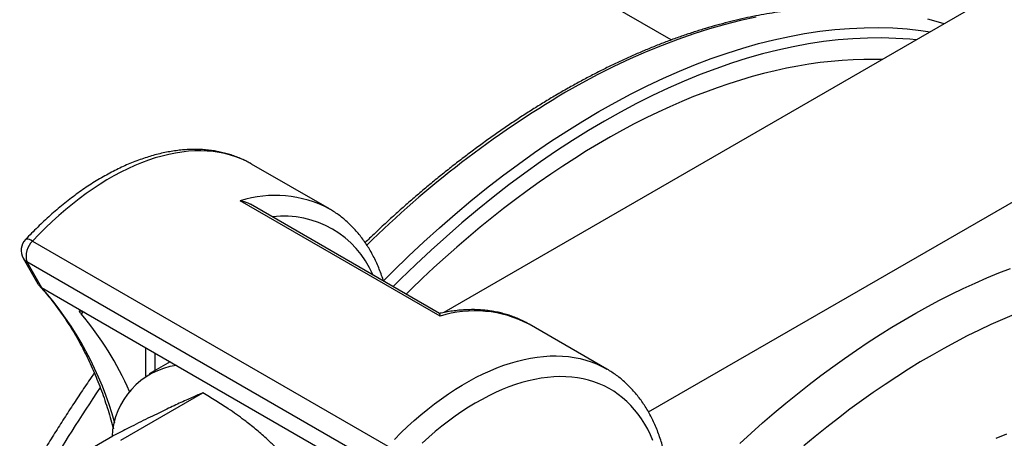
# Model space of a CAD drawing. Units: millimetres. Extents: x 0 to 420, y 0 to 297.
# Drawn here: x 334 to 365, y 131 to 144 of the extents above; entities that cross this region are included whole.
import ezdxf

# ---------------------------------------------------------------- set-up
doc = ezdxf.new("R2010")
doc.units = ezdxf.units.MM

msp = doc.modelspace()

# ---------------------------------------------------------------- linework, layer by layer
at = {"color": 7, "linetype": 'Continuous', "lineweight": 25}
for p, q in [((354.742, 143.673), (329.163, 158.439)), ((375.617, 151.223), (347.499, 134.991)), ((354.015, 131.824), (376.053, 144.547)), ((343.852, 138.292), (341.377, 139.72)), ((347.379, 134.877), (341.015, 138.551)), ((347.365, 134.961), (341.344, 138.438)), ((343.852, 138.292), (343.858, 138.288)), ((334.403, 137.268), (345.717, 130.737)), ((334.105, 136.725), (334.569, 135.907)), ((345.537, 130.077), (334.223, 136.608)), ((334.223, 136.608), (334.688, 135.788)), ((334.688, 135.788), (336.102, 134.972)), ((336.102, 134.972), (344.587, 130.073)), ((352.691, 133.189), (350.216, 134.618)), ((337.999, 133.877), (337.999, 132.964)), ((338.784, 133.424), (338.12, 133.04)), ((337.211, 130.923), (339.827, 132.434)), ((334.347, 129.556), (336.963, 131.066))]:
    msp.add_line(p, q, dxfattribs=at)
at = {"color": 8, "linetype": 'Continuous', "lineweight": 25}
for p, q in [((336.011, 135.02), (335.949, 134.95)), ((338.291, 133.708), (338.291, 133.139))]:
    msp.add_line(p, q, dxfattribs=at)
at = {"color": 8, "linetype": 'Continuous', "lineweight": 25, "flags": 128}
for points in [[(357.44, 144.398), (356.949, 144.29), (356.455, 144.166), (355.957, 144.024), (355.456, 143.866), (354.952, 143.691), (354.446, 143.499), (353.938, 143.291), (353.428, 143.066), (352.916, 142.825), (352.403, 142.568), (351.89, 142.295), (351.376, 142.006)], [(363.428, 144.186), (363.322, 144.22), (362.91, 144.337)], [(345.574, 136), (345.887, 136.313), (346.374, 136.784), (346.864, 137.243), (347.359, 137.69), (347.856, 138.123), (348.357, 138.544), (348.861, 138.95), (349.368, 139.343), (349.876, 139.721), (350.386, 140.086), (350.898, 140.435), (351.41, 140.77), (351.923, 141.09), (352.437, 141.394), (352.951, 141.683), (353.464, 141.956), (353.977, 142.213), (354.488, 142.454), (354.998, 142.679), (355.507, 142.887), (356.013, 143.079), (356.517, 143.254), (357.018, 143.412), (357.516, 143.554), (358.01, 143.678), (358.501, 143.785), (358.987, 143.875), (359.469, 143.948), (359.946, 144.004), (360.418, 144.042), (360.885, 144.063), (361.345, 144.067), (361.8, 144.053), (362.248, 144.022), (362.69, 143.973), (362.985, 143.931)], [(362.538, 143.672), (362.337, 143.692), (361.892, 143.723), (361.442, 143.737), (360.985, 143.733), (360.523, 143.712), (360.055, 143.674), (359.583, 143.619), (359.105, 143.547), (358.623, 143.458), (358.137, 143.351), (357.647, 143.228), (357.153, 143.088), (356.657, 142.931), (356.158, 142.757), (355.656, 142.567), (355.152, 142.361), (354.646, 142.138), (354.14, 141.899), (353.632, 141.644), (353.123, 141.374), (352.614, 141.088), (352.105, 140.786), (351.596, 140.469), (351.088, 140.138), (350.581, 139.791), (350.076, 139.43), (349.572, 139.055), (349.07, 138.666), (348.571, 138.263), (348.074, 137.847), (347.581, 137.417), (347.091, 136.975), (346.605, 136.52), (346.123, 136.052), (345.885, 135.816)], [(341.368, 139.726), (341.212, 139.809), (341.047, 139.885), (340.877, 139.951), (340.703, 140.007), (340.523, 140.054), (340.34, 140.091), (340.152, 140.118), (339.96, 140.135), (339.764, 140.142), (339.565, 140.139), (339.363, 140.126), (339.157, 140.103), (338.949, 140.071), (338.738, 140.028), (338.526, 139.976), (338.311, 139.914), (338.094, 139.842), (337.876, 139.76), (337.657, 139.669), (337.436, 139.569), (337.215, 139.46), (336.994, 139.341), (336.772, 139.213), (336.551, 139.077), (336.33, 138.932), (336.11, 138.778), (335.89, 138.616), (335.672, 138.446), (335.456, 138.268), (335.241, 138.083), (335.027, 137.89), (334.817, 137.689), (334.608, 137.482), (334.403, 137.268)], [(334.403, 137.268), (334.349, 137.297), (334.3, 137.317), (334.257, 137.329), (334.221, 137.332), (334.193, 137.326), (334.176, 137.314)], [(356.919, 130.82), (357.283, 131.151), (357.649, 131.475), (358.017, 131.792), (358.387, 132.101), (358.758, 132.402), (359.131, 132.696), (359.505, 132.982), (359.88, 133.26), (360.257, 133.529), (360.634, 133.791), (361.011, 134.044), (361.39, 134.288), (361.768, 134.524), (362.147, 134.752), (362.526, 134.971), (362.905, 135.181), (363.284, 135.382), (363.662, 135.574), (364.039, 135.757), (364.417, 135.931), (364.793, 136.095), (365.168, 136.251), (365.542, 136.397)], [(365.656, 134.928), (365.285, 134.772), (364.913, 134.606), (364.54, 134.43), (364.167, 134.246), (363.793, 134.052), (363.418, 133.849), (363.044, 133.638), (362.669, 133.417), (362.295, 133.188), (361.921, 132.949), (361.547, 132.703), (361.174, 132.447), (360.802, 132.184), (360.431, 131.912), (360.061, 131.632), (359.692, 131.344), (359.325, 131.047), (358.959, 130.744)], [(345.922, 130.951), (346.13, 131.158), (346.341, 131.359), (346.554, 131.552), (346.769, 131.737), (346.986, 131.915), (347.204, 132.085), (347.424, 132.247), (347.644, 132.401), (347.865, 132.546), (348.086, 132.682), (348.308, 132.81), (348.529, 132.928), (348.75, 133.038), (348.97, 133.138), (349.19, 133.229), (349.408, 133.31), (349.624, 133.382), (349.839, 133.444), (350.052, 133.497), (350.263, 133.539), (350.471, 133.572), (350.676, 133.595), (350.879, 133.608), (351.078, 133.611), (351.273, 133.603), (351.465, 133.587), (351.653, 133.56), (351.837, 133.523), (352.016, 133.476), (352.191, 133.42), (352.361, 133.353), (352.526, 133.278), (352.684, 133.193)]]:
    msp.add_lwpolyline(points, dxfattribs=at)
at = {"color": 7, "linetype": 'Continuous', "lineweight": 25, "flags": 128}
for points in [[(361.453, 143.046), (361.213, 143.052), (360.873, 143.051), (360.529, 143.04), (360.183, 143.02), (359.833, 142.989), (359.48, 142.949), (359.125, 142.899), (358.767, 142.839), (358.407, 142.77), (358.044, 142.691), (357.679, 142.602), (357.312, 142.503), (356.943, 142.395), (356.573, 142.277), (356.201, 142.15), (355.827, 142.013), (355.452, 141.866), (355.076, 141.711), (354.699, 141.546), (354.321, 141.372), (353.942, 141.188), (353.563, 140.996), (353.184, 140.794), (352.804, 140.584), (352.424, 140.364), (352.044, 140.136), (351.665, 139.9), (351.286, 139.654), (350.907, 139.401), (350.529, 139.139), (350.152, 138.868), (349.776, 138.59), (349.401, 138.303), (349.027, 138.008), (348.655, 137.706), (348.284, 137.396), (347.916, 137.078), (347.549, 136.753), (347.184, 136.421), (346.821, 136.081), (346.461, 135.735), (346.299, 135.577)], [(341.377, 139.72), (341.371, 139.724), (341.368, 139.726)], [(354.157, 130.915), (354.076, 131.098), (353.989, 131.273), (353.895, 131.441), (353.794, 131.601), (353.686, 131.753), (353.572, 131.896), (353.452, 132.031), (353.325, 132.157), (353.192, 132.275), (353.053, 132.383), (352.909, 132.482), (352.759, 132.572), (352.603, 132.653), (352.443, 132.724), (352.277, 132.785), (352.107, 132.837), (351.932, 132.879), (351.753, 132.912), (351.57, 132.934), (351.383, 132.947), (351.192, 132.95), (350.998, 132.943), (350.801, 132.926), (350.601, 132.9), (350.398, 132.863), (350.194, 132.817), (349.987, 132.761), (349.778, 132.695), (349.567, 132.62), (349.356, 132.536), (349.143, 132.442), (348.929, 132.339), (348.715, 132.227), (348.501, 132.106), (348.287, 131.976), (348.073, 131.838), (347.86, 131.691), (347.647, 131.536), (347.436, 131.372), (347.226, 131.201), (347.018, 131.023), (346.812, 130.836)], [(352.684, 133.193), (352.685, 133.192), (352.691, 133.189)], [(365.41, 131.113), (365.074, 130.976)]]:
    msp.add_lwpolyline(points, dxfattribs=at)
at = {"color": 8, "linetype": 'Continuous', "lineweight": 25}
for centre, radius, start, end in [((368.007, 113.82), 32.726, 120.5418, 134.5536), ((342.125, 135.044), 3.678, 61.9979, 107.5639), ((342.412, 134.981), 3.078, 23.0428, 96.9626), ((334.378, 136.881), 0.314, 209.8534, 240.5474), ((326.528, 128.594), 10.879, 15.329, 41.4024), ((348.484, 131.316), 3.729, 62.3246, 107.2372), ((383.977, 100.537), 57.244, 145.9358, 149.2475)]:
    msp.add_arc(centre, radius, start, end, dxfattribs=at)
at = {"color": 7, "linetype": 'Continuous', "lineweight": 25}
for centre, radius, start, end in [((334.54, 136.971), 0.5, 136.7925, 209.5476), ((334.846, 136.793), 0.65, 133.0102, 196.5597), ((328.174, 128.393), 10.171, 23.665, 40.1453), ((339.333, 130.932), 2.403, 98.4161, 177.2276)]:
    msp.add_arc(centre, radius, start, end, dxfattribs=at)
for points, knots in [([(360.884, 144.673), (360.806, 144.678), (360.62, 144.691), (360.323, 144.7), (359.993, 144.703), (359.66, 144.696), (359.324, 144.681), (358.986, 144.656), (358.644, 144.623), (358.3, 144.581), (357.954, 144.53), (357.606, 144.47), (357.255, 144.402), (356.902, 144.324), (356.547, 144.238), (356.191, 144.143), (355.833, 144.04), (355.473, 143.927), (355.112, 143.806), (354.75, 143.677), (354.386, 143.539), (354.022, 143.392), (353.656, 143.237), (353.29, 143.074), (352.923, 142.903), (352.556, 142.723), (352.188, 142.535), (351.82, 142.339), (351.508, 142.166), (351.254, 142.02), (351, 141.872), (350.69, 141.686), (350.322, 141.458), (349.955, 141.222), (349.588, 140.978), (349.222, 140.727), (348.857, 140.468), (348.493, 140.202), (348.13, 139.929), (347.767, 139.649), (347.407, 139.361), (347.047, 139.066), (346.689, 138.765), (346.333, 138.457), (345.979, 138.142), (345.626, 137.821), (345.297, 137.514), (345.087, 137.311), (344.993, 137.22)], [0, 0, 0, 0, 0.016231, 0.038558, 0.060895, 0.083241, 0.105598, 0.127963, 0.150336, 0.172718, 0.195107, 0.217503, 0.239905, 0.262313, 0.284725, 0.307143, 0.329564, 0.351989, 0.374416, 0.396847, 0.41928, 0.441714, 0.46415, 0.486587, 0.509025, 0.531463, 0.553902, 0.576341, 0.59878, 0.611029, 0.622848, 0.645287, 0.667724, 0.690161, 0.712598, 0.735033, 0.757468, 0.779902, 0.802335, 0.824767, 0.847198, 0.869629, 0.892058, 0.914486, 0.936913, 0.959339, 0.981765, 1, 1, 1, 1]), ([(341.367, 139.726), (341.321, 139.751), (341.223, 139.806), (341.066, 139.88), (340.9, 139.949), (340.729, 140.01), (340.554, 140.061), (340.375, 140.104), (340.192, 140.138), (340.005, 140.163), (339.815, 140.18), (339.622, 140.187), (339.425, 140.185), (339.226, 140.174), (339.024, 140.154), (338.82, 140.124), (338.613, 140.086), (338.404, 140.039), (338.194, 139.982), (337.983, 139.917), (337.77, 139.842), (337.557, 139.759), (337.343, 139.668), (337.128, 139.568), (336.914, 139.459), (336.699, 139.342), (336.485, 139.217), (336.272, 139.085), (336.06, 138.944), (335.848, 138.796), (335.638, 138.641), (335.429, 138.478), (335.222, 138.308), (335.017, 138.132), (334.815, 137.949), (334.614, 137.76), (334.419, 137.567), (334.274, 137.418), (334.194, 137.333), (334.176, 137.314)], [0, 0, 0, 0, 0.023471, 0.050124, 0.076792, 0.103495, 0.130254, 0.157088, 0.184012, 0.211038, 0.238175, 0.265428, 0.292799, 0.320285, 0.347882, 0.375582, 0.403375, 0.431252, 0.4592, 0.487209, 0.515268, 0.543366, 0.571494, 0.599643, 0.627806, 0.655977, 0.68415, 0.71232, 0.740485, 0.768641, 0.796787, 0.824922, 0.853044, 0.881154, 0.909252, 0.937337, 0.96541, 0.991992, 1, 1, 1, 1]), ([(341.015, 138.551), (341.016, 138.551), (341.058, 138.544), (341.139, 138.526), (341.249, 138.488), (341.314, 138.453), (341.343, 138.436)], [0, 0, 0, 0, 0.009154, 0.355934, 0.708695, 1, 1, 1, 1]), ([(345.576, 135.995), (345.568, 136.021), (345.539, 136.115), (345.482, 136.273), (345.405, 136.467), (345.321, 136.653), (345.23, 136.833), (345.133, 137.006), (345.029, 137.172), (344.918, 137.33), (344.802, 137.48), (344.679, 137.622), (344.551, 137.757), (344.418, 137.883), (344.279, 138.001), (344.135, 138.11), (343.995, 138.207), (343.9, 138.262), (343.858, 138.287)], [0, 0, 0, 0, 0.025555, 0.09294, 0.160153, 0.227166, 0.293951, 0.360484, 0.426744, 0.492717, 0.558398, 0.623787, 0.688897, 0.753747, 0.818367, 0.882794, 0.947073, 1, 1, 1, 1]), ([(349.267, 87.947), (349.304, 87.925), (349.431, 87.851), (349.653, 87.732), (349.932, 87.591), (350.216, 87.46), (350.505, 87.337), (350.798, 87.222), (351.095, 87.116), (351.397, 87.019), (351.702, 86.93), (352.012, 86.85), (352.326, 86.779), (352.644, 86.717), (352.965, 86.664), (353.29, 86.619), (353.619, 86.584), (353.951, 86.557), (354.287, 86.539), (354.626, 86.531), (354.968, 86.531), (355.313, 86.541), (355.661, 86.559), (356.011, 86.587), (356.365, 86.623), (356.72, 86.669), (357.078, 86.724), (357.439, 86.787), (357.801, 86.86), (358.165, 86.942), (358.531, 87.032), (358.898, 87.132), (359.267, 87.24), (359.638, 87.357), (360.009, 87.483), (360.382, 87.618), (360.755, 87.761), (361.13, 87.913), (361.505, 88.074), (361.88, 88.242), (362.256, 88.42), (362.632, 88.605), (363.008, 88.799), (363.385, 89.001), (363.761, 89.211), (364.136, 89.429), (364.512, 89.655), (364.887, 89.889), (365.261, 90.131), (365.634, 90.38), (366.007, 90.636), (366.379, 90.901), (366.749, 91.172), (367.118, 91.451), (367.486, 91.737), (367.852, 92.03), (368.217, 92.33), (368.58, 92.636), (368.941, 92.95), (369.3, 93.27), (369.657, 93.597), (370.012, 93.93), (370.364, 94.269), (370.714, 94.614), (371.062, 94.966), (371.406, 95.323), (371.749, 95.686), (372.088, 96.055), (372.424, 96.429), (372.757, 96.809), (373.087, 97.194), (373.414, 97.584), (373.737, 97.979), (374.056, 98.38), (374.372, 98.784), (374.685, 99.194), (374.993, 99.608), (375.297, 100.026), (375.598, 100.448), (375.894, 100.875), (376.186, 101.305), (376.474, 101.739), (376.757, 102.177), (377.036, 102.618), (377.31, 103.062), (377.579, 103.51), (377.844, 103.961), (378.103, 104.414), (378.358, 104.87), (378.608, 105.329), (378.852, 105.79), (379.092, 106.254), (379.326, 106.719), (379.554, 107.187), (379.777, 107.656), (379.995, 108.127), (380.207, 108.599), (380.413, 109.073), (380.613, 109.547), (380.808, 110.023), (380.997, 110.5), (381.179, 110.977), (381.356, 111.455), (381.527, 111.933), (381.691, 112.411), (381.85, 112.889), (382.002, 113.368), (382.147, 113.846), (382.286, 114.323), (382.419, 114.8), (382.546, 115.276), (382.666, 115.751), (382.779, 116.226), (382.885, 116.698), (382.985, 117.17), (383.079, 117.64), (383.165, 118.108), (383.245, 118.575), (383.318, 119.039), (383.384, 119.501), (383.443, 119.961), (383.496, 120.419), (383.541, 120.874), (383.58, 121.326), (383.611, 121.775), (383.636, 122.221), (383.653, 122.664), (383.664, 123.103), (383.667, 123.539), (383.663, 123.972), (383.653, 124.4), (383.635, 124.824), (383.61, 125.245), (383.578, 125.661), (383.539, 126.072), (383.493, 126.479), (383.44, 126.881), (383.379, 127.279), (383.312, 127.671), (383.237, 128.058), (383.156, 128.44), (383.068, 128.816), (382.972, 129.187), (382.87, 129.552), (382.76, 129.911), (382.644, 130.264), (382.521, 130.611), (382.391, 130.951), (382.255, 131.285), (382.111, 131.613), (381.961, 131.933), (381.805, 132.247), (381.642, 132.554), (381.473, 132.854), (381.297, 133.146), (381.115, 133.431), (380.927, 133.709), (380.733, 133.979), (380.532, 134.242), (380.326, 134.497), (380.114, 134.744), (379.897, 134.983), (379.673, 135.215), (379.445, 135.438), (379.21, 135.653), (378.971, 135.86), (378.726, 136.059), (378.476, 136.25), (378.221, 136.432), (377.96, 136.606), (377.727, 136.754), (377.578, 136.839), (377.52, 136.873)], [0, 0, 0, 0, 0.00237, 0.008119, 0.013869, 0.01962, 0.025373, 0.03113, 0.036891, 0.042657, 0.04843, 0.05421, 0.059997, 0.065793, 0.071598, 0.077413, 0.083236, 0.08907, 0.094913, 0.100766, 0.106628, 0.1125, 0.118381, 0.124271, 0.130169, 0.136074, 0.141988, 0.147908, 0.153834, 0.159766, 0.165703, 0.171645, 0.177591, 0.183541, 0.189494, 0.19545, 0.201409, 0.207369, 0.213331, 0.219294, 0.225259, 0.231224, 0.237189, 0.243155, 0.24912, 0.255086, 0.261051, 0.267016, 0.27298, 0.278943, 0.284906, 0.290868, 0.296829, 0.302789, 0.308748, 0.314706, 0.320663, 0.326619, 0.332574, 0.338529, 0.344482, 0.350434, 0.356385, 0.362335, 0.368285, 0.374233, 0.380181, 0.386127, 0.392073, 0.398019, 0.403963, 0.409907, 0.41585, 0.421793, 0.427735, 0.433676, 0.439617, 0.445558, 0.451498, 0.457438, 0.463378, 0.469317, 0.475256, 0.481195, 0.487133, 0.493072, 0.499011, 0.504949, 0.510888, 0.516826, 0.522765, 0.528704, 0.534643, 0.540582, 0.546522, 0.552462, 0.558402, 0.564342, 0.570283, 0.576225, 0.582167, 0.58811, 0.594053, 0.599997, 0.605942, 0.611887, 0.617833, 0.62378, 0.629728, 0.635676, 0.641626, 0.647576, 0.653528, 0.65948, 0.665434, 0.671388, 0.677344, 0.683301, 0.689258, 0.695217, 0.701177, 0.707138, 0.7131, 0.719063, 0.725027, 0.730992, 0.736958, 0.742925, 0.748892, 0.75486, 0.760828, 0.766797, 0.772766, 0.778735, 0.784704, 0.790672, 0.796639, 0.802605, 0.808569, 0.814532, 0.820493, 0.826451, 0.832406, 0.838358, 0.844305, 0.850248, 0.856186, 0.862119, 0.868045, 0.873965, 0.879877, 0.885782, 0.891678, 0.897566, 0.903444, 0.909314, 0.915173, 0.921023, 0.926863, 0.932693, 0.938513, 0.944323, 0.950124, 0.955917, 0.961701, 0.967478, 0.973247, 0.979011, 0.98477, 0.990525, 0.996277, 1, 1, 1, 1]), ([(334.688, 135.788), (334.669, 135.801), (334.631, 135.826), (334.592, 135.867), (334.576, 135.898), (334.57, 135.908)], [0, 0, 0, 0, 0.388834, 0.788956, 1, 1, 1, 1]), ([(334.61, 135.85), (334.623, 135.836), (334.699, 135.754), (334.835, 135.598), (335.014, 135.379), (335.188, 135.152), (335.356, 134.918), (335.518, 134.677), (335.674, 134.428), (335.824, 134.173), (335.968, 133.911), (336.106, 133.641), (336.238, 133.365), (336.364, 133.082), (336.484, 132.793), (336.597, 132.497), (336.705, 132.195), (336.805, 131.887), (336.897, 131.583), (336.952, 131.38), (336.978, 131.283)], [0, 0, 0, 0, 0.01201, 0.070996, 0.12992, 0.188768, 0.247539, 0.306233, 0.364853, 0.423403, 0.481884, 0.540302, 0.59866, 0.656964, 0.715217, 0.773425, 0.831592, 0.889722, 0.94782, 1, 1, 1, 1]), ([(335.949, 134.95), (335.939, 134.962), (335.918, 134.987), (335.901, 135.016), (335.895, 135.037), (335.9, 135.049), (335.917, 135.053), (335.945, 135.047), (335.984, 135.033), (336.034, 135.01), (336.078, 134.985), (336.102, 134.972)], [0, 0, 0, 0, 0.107163, 0.217426, 0.324591, 0.434885, 0.541635, 0.651538, 0.757276, 0.866139, 1, 1, 1, 1]), ([(350.216, 134.617), (350.209, 134.621), (350.151, 134.657), (350.037, 134.715), (349.874, 134.792), (349.706, 134.859), (349.535, 134.918), (349.359, 134.968), (349.179, 135.009), (348.995, 135.041), (348.808, 135.065), (348.617, 135.079), (348.424, 135.085), (348.227, 135.081), (348.027, 135.068), (347.824, 135.046), (347.619, 135.015), (347.464, 134.986), (347.377, 134.966), (347.36, 134.961)], [0, 0, 0, 0, 0.0086282, 0.0724928, 0.1363535, 0.2002575, 0.2642567, 0.3283993, 0.3927279, 0.4572783, 0.5220784, 0.5871475, 0.6524959, 0.7181255, 0.7840302, 0.8501966, 0.916606, 0.9832354, 1, 1, 1, 1]), ([(347.379, 134.877), (347.379, 134.877), (347.379, 134.895), (347.378, 134.924), (347.373, 134.953), (347.367, 134.958), (347.365, 134.96)], [0, 0, 0, 0, 0.009154, 0.355934, 0.708695, 1, 1, 1, 1]), ([(336.368, 133.07), (336.334, 133.02), (336.193, 132.815), (335.949, 132.452), (335.638, 131.981), (335.331, 131.505), (335.029, 131.026), (334.732, 130.544), (334.439, 130.059), (334.151, 129.571), (333.868, 129.079), (333.59, 128.585), (333.317, 128.089), (333.049, 127.59), (332.786, 127.088), (332.557, 126.643), (332.419, 126.364), (332.364, 126.253)], [0, 0, 0, 0, 0.0230431, 0.0945966, 0.1661477, 0.2376968, 0.3092441, 0.3807901, 0.4523351, 0.5238795, 0.5954238, 0.6669681, 0.7385129, 0.8100585, 0.8816052, 0.9531534, 1, 1, 1, 1]), ([(351.897, 121.207), (351.928, 121.248), (352.016, 121.367), (352.16, 121.568), (352.326, 121.81), (352.487, 122.055), (352.645, 122.304), (352.797, 122.557), (352.945, 122.812), (353.087, 123.07), (353.225, 123.331), (353.357, 123.594), (353.483, 123.858), (353.604, 124.124), (353.72, 124.392), (353.829, 124.661), (353.932, 124.93), (354.03, 125.2), (354.121, 125.471), (354.206, 125.741), (354.284, 126.011), (354.357, 126.281), (354.422, 126.549), (354.481, 126.817), (354.533, 127.083), (354.578, 127.348), (354.616, 127.61), (354.648, 127.871), (354.672, 128.128), (354.689, 128.384), (354.699, 128.636), (354.703, 128.885), (354.698, 129.13), (354.687, 129.372), (354.668, 129.609), (354.642, 129.842), (354.609, 130.07), (354.569, 130.294), (354.521, 130.512), (354.466, 130.725), (354.405, 130.932), (354.335, 131.133), (354.259, 131.328), (354.176, 131.516), (354.087, 131.697), (353.99, 131.871), (353.888, 132.038), (353.778, 132.198), (353.663, 132.349), (353.542, 132.493), (353.415, 132.629), (353.282, 132.757), (353.145, 132.877), (353.002, 132.988), (352.853, 133.09), (352.747, 133.159), (352.688, 133.19), (352.683, 133.193)], [0, 0, 0, 0, 0.009914, 0.028646, 0.047376, 0.066103, 0.084829, 0.103553, 0.122277, 0.141001, 0.159726, 0.178452, 0.19718, 0.215911, 0.234646, 0.253384, 0.272128, 0.290877, 0.309631, 0.328393, 0.347162, 0.365939, 0.384724, 0.403518, 0.422321, 0.441134, 0.459957, 0.47879, 0.497631, 0.516483, 0.535342, 0.554209, 0.573082, 0.591958, 0.610836, 0.629711, 0.648579, 0.667435, 0.686274, 0.70509, 0.723875, 0.742621, 0.761321, 0.779967, 0.798551, 0.817066, 0.835507, 0.853868, 0.872147, 0.890346, 0.908466, 0.926512, 0.944493, 0.962418, 0.9803, 0.998151, 1, 1, 1, 1]), ([(339.827, 132.434), (339.774, 132.412), (339.669, 132.368), (339.491, 132.29), (339.293, 132.202), (339.08, 132.105), (338.853, 131.999), (338.615, 131.885), (338.356, 131.76), (338.078, 131.624), (337.781, 131.477), (337.494, 131.333), (337.22, 131.196), (337.049, 131.11), (336.963, 131.066)], [0, 0, 0, 0, 0.090173, 0.180338, 0.271271, 0.362195, 0.445178, 0.528224, 0.611206, 0.6964, 0.781658, 0.866876, 0.933408, 1, 1, 1, 1]), ([(343.524, 128.946), (343.468, 129.034), (343.356, 129.212), (343.176, 129.474), (342.986, 129.735), (342.784, 129.994), (342.569, 130.249), (342.341, 130.5), (342.099, 130.747), (341.821, 131.009), (341.504, 131.283), (341.184, 131.535), (340.893, 131.748), (340.592, 131.956), (340.238, 132.187), (339.964, 132.351), (339.827, 132.434)], [0, 0, 0, 0, 0.065985, 0.132122, 0.198256, 0.265063, 0.331868, 0.399478, 0.467086, 0.535029, 0.621326, 0.707627, 0.765784, 0.823943, 0.911968, 1, 1, 1, 1])]:
    msp.add_open_spline(points, degree=3, knots=knots, dxfattribs=at)

doc.saveas('drawing.dxf')
